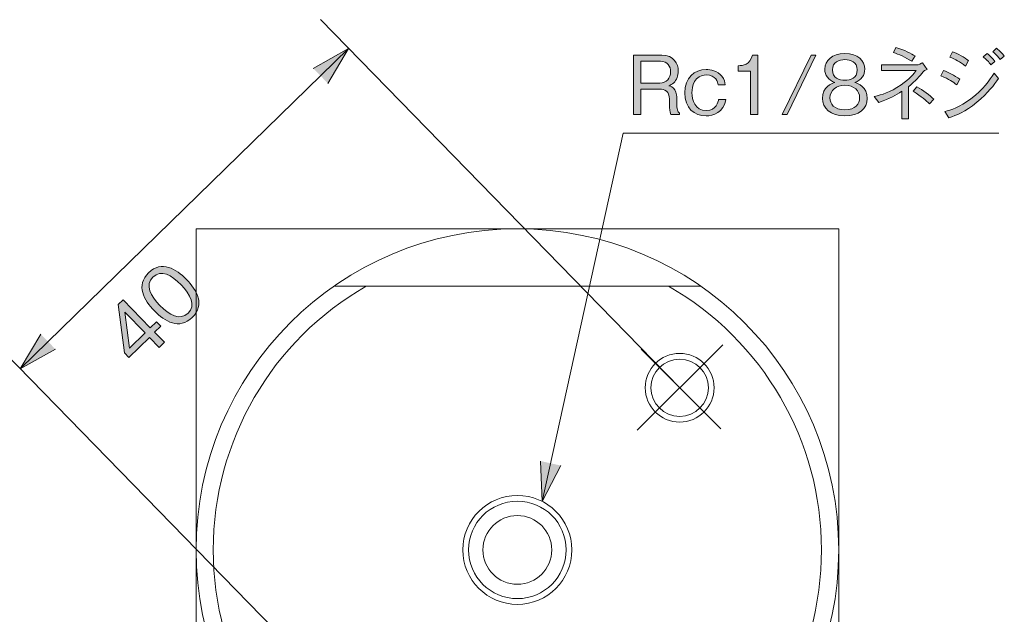
# Model space of a CAD drawing. Units: inches. Extents: x 69.1 to 141.1, y -165.8 to -131.4.
# Drawn here: x 125.7 to 141.1, y -140.8 to -131.4 of the extents above; entities that cross this region are included whole.
import ezdxf

# ---------------------------------------------------------------- set-up
doc = ezdxf.new("R2010")
doc.units = ezdxf.units.IN
doc.header["$MEASUREMENT"] = 0
doc.layers.add('_U+30EC_U+30A4_U+30E4_U+30FC 1', color=7, linetype='Continuous')

msp = doc.modelspace()

# ---------------------------------------------------------------- hatches: boundary and pattern name
at = {"layer": '_U+30EC_U+30A4_U+30E4_U+30FC 1', "true_color": 0xffffff}
h = msp.add_hatch(color=7, dxfattribs=at)
h.dxf.hatch_style = 2
h.paths.add_polyline_path([(130.478, -132.438), (130.802, -131.893), (130.249, -132.203)])
h = msp.add_hatch(color=7, dxfattribs=at)
h.dxf.hatch_style = 2
edge = h.paths.add_edge_path()
edge.add_spline(control_points=[(138.573, -132.948), (138.345, -132.948), (138.221, -132.827), (138.221, -132.673), (138.221, -132.494), (138.371, -132.439), (138.415, -132.422), (138.315, -132.391), (138.259, -132.308), (138.259, -132.215), (138.259, -132.078), (138.371, -131.97), (138.573, -131.97), (138.78, -131.97), (138.885, -132.083), (138.885, -132.215), (138.885, -132.306), (138.832, -132.389), (138.73, -132.422), (138.775, -132.439), (138.923, -132.494), (138.923, -132.673), (138.923, -132.831), (138.795, -132.948), (138.573, -132.948)], knot_values=[0, 0, 0, 0, 1, 1, 1, 2, 2, 2, 3, 3, 3, 4, 4, 4, 5, 5, 5, 6, 6, 6, 7, 7, 7, 8, 8, 8, 8], degree=3, periodic=1)
edge = h.paths.add_edge_path()
edge.add_spline(control_points=[(138.573, -132.468), (138.437, -132.468), (138.34, -132.544), (138.34, -132.665), (138.34, -132.756), (138.401, -132.853), (138.573, -132.853), (138.743, -132.853), (138.804, -132.756), (138.804, -132.665), (138.804, -132.551), (138.716, -132.468), (138.573, -132.468)], knot_values=[0, 0, 0, 0, 1, 1, 1, 2, 2, 2, 3, 3, 3, 4, 4, 4, 4], degree=3, periodic=1)
edge = h.paths.add_edge_path()
edge.add_spline(control_points=[(138.573, -132.065), (138.482, -132.065), (138.378, -132.098), (138.378, -132.227), (138.378, -132.355), (138.484, -132.388), (138.573, -132.388), (138.658, -132.388), (138.766, -132.358), (138.766, -132.227), (138.766, -132.098), (138.662, -132.065), (138.573, -132.065)], knot_values=[0, 0, 0, 0, 1, 1, 1, 2, 2, 2, 3, 3, 3, 4, 4, 4, 4], degree=3, periodic=1)
h = msp.add_hatch(color=7, dxfattribs=at)
h.dxf.hatch_style = 2
edge = h.paths.add_edge_path()
edge.add_spline(control_points=[(139.467, -132.562), (139.364, -132.628), (139.29, -132.669), (139.106, -132.735), (139.106, -132.735), (139.034, -132.642), (139.034, -132.642), (139.151, -132.614), (139.278, -132.582), (139.452, -132.462), (139.595, -132.363), (139.651, -132.287), (139.688, -132.234), (139.688, -132.234), (139.146, -132.234), (139.146, -132.234), (139.146, -132.234), (139.146, -132.149), (139.146, -132.149), (139.146, -132.149), (139.702, -132.149), (139.702, -132.149), (139.719, -132.149), (139.777, -132.121), (139.788, -132.116), (139.788, -132.116), (139.861, -132.221), (139.861, -132.221), (139.82, -132.237), (139.815, -132.238), (139.801, -132.255), (139.746, -132.321), (139.679, -132.401), (139.57, -132.49), (139.57, -132.49), (139.57, -132.993), (139.57, -132.993), (139.57, -132.993), (139.467, -132.993), (139.467, -132.993), (139.467, -132.993), (139.467, -132.562), (139.467, -132.562)], knot_values=[0, 0, 0, 0, 1, 1, 1, 2, 2, 2, 3, 3, 3, 4, 4, 4, 5, 5, 5, 6, 6, 6, 7, 7, 7, 8, 8, 8, 9, 9, 9, 10, 10, 10, 11, 11, 11, 12, 12, 12, 13, 13, 13, 14, 14, 14, 14], degree=3, periodic=1)
edge = h.paths.add_edge_path()
edge.add_spline(control_points=[(139.37, -131.875), (139.504, -131.912), (139.617, -131.974), (139.672, -132.007), (139.672, -132.007), (139.622, -132.09), (139.622, -132.09), (139.514, -132.025), (139.414, -131.983), (139.335, -131.953), (139.335, -131.953), (139.37, -131.875), (139.37, -131.875)], knot_values=[0, 0, 0, 0, 1, 1, 1, 2, 2, 2, 3, 3, 3, 4, 4, 4, 4], degree=3, periodic=1)
edge = h.paths.add_edge_path()
edge.add_spline(control_points=[(139.702, -132.49), (139.796, -132.544), (139.907, -132.632), (139.964, -132.685), (139.964, -132.685), (139.898, -132.758), (139.898, -132.758), (139.844, -132.708), (139.774, -132.643), (139.642, -132.562), (139.642, -132.562), (139.702, -132.49), (139.702, -132.49)], knot_values=[0, 0, 0, 0, 1, 1, 1, 2, 2, 2, 3, 3, 3, 4, 4, 4, 4], degree=3, periodic=1)
h = msp.add_hatch(color=7, dxfattribs=at)
h.dxf.hatch_style = 2
edge = h.paths.add_edge_path()
edge.add_spline(control_points=[(140.119, -132.234), (140.194, -132.265), (140.29, -132.314), (140.371, -132.37), (140.371, -132.37), (140.325, -132.461), (140.325, -132.461), (140.264, -132.413), (140.206, -132.374), (140.078, -132.318), (140.078, -132.318), (140.119, -132.234), (140.119, -132.234)], knot_values=[0, 0, 0, 0, 1, 1, 1, 2, 2, 2, 3, 3, 3, 4, 4, 4, 4], degree=3, periodic=1)
edge = h.paths.add_edge_path()
edge.add_spline(control_points=[(140.981, -132.361), (140.908, -132.461), (140.818, -132.586), (140.64, -132.734), (140.45, -132.891), (140.32, -132.936), (140.203, -132.976), (140.203, -132.976), (140.137, -132.88), (140.137, -132.88), (140.238, -132.853), (140.362, -132.819), (140.546, -132.679), (140.747, -132.528), (140.835, -132.393), (140.911, -132.278), (140.911, -132.278), (140.981, -132.361), (140.981, -132.361)], knot_values=[0, 0, 0, 0, 1, 1, 1, 2, 2, 2, 3, 3, 3, 4, 4, 4, 5, 5, 5, 6, 6, 6, 6], degree=3, periodic=1)
edge = h.paths.add_edge_path()
edge.add_spline(control_points=[(140.259, -131.943), (140.347, -131.975), (140.442, -132.031), (140.511, -132.08), (140.511, -132.08), (140.464, -132.166), (140.464, -132.166), (140.37, -132.096), (140.306, -132.063), (140.216, -132.026), (140.216, -132.026), (140.259, -131.943), (140.259, -131.943)], knot_values=[0, 0, 0, 0, 1, 1, 1, 2, 2, 2, 3, 3, 3, 4, 4, 4, 4], degree=3, periodic=1)
edge = h.paths.add_edge_path()
edge.add_spline(control_points=[(140.861, -132.145), (140.832, -132.107), (140.777, -132.051), (140.739, -132.023), (140.739, -132.023), (140.802, -131.97), (140.802, -131.97), (140.838, -131.997), (140.894, -132.053), (140.924, -132.093), (140.924, -132.093), (140.861, -132.145), (140.861, -132.145)], knot_values=[0, 0, 0, 0, 1, 1, 1, 2, 2, 2, 3, 3, 3, 4, 4, 4, 4], degree=3, periodic=1)
edge = h.paths.add_edge_path()
edge.add_spline(control_points=[(141.007, -132.063), (140.976, -132.018), (140.93, -131.978), (140.888, -131.941), (140.888, -131.941), (140.95, -131.888), (140.95, -131.888), (141, -131.932), (141.039, -131.965), (141.07, -132.01), (141.07, -132.01), (141.007, -132.063), (141.007, -132.063)], knot_values=[0, 0, 0, 0, 1, 1, 1, 2, 2, 2, 3, 3, 3, 4, 4, 4, 4], degree=3, periodic=1)
h = msp.add_hatch(color=7, dxfattribs=at)
h.dxf.hatch_style = 2
edge = h.paths.add_edge_path()
edge.add_spline(control_points=[(135.846, -132.923), (135.83, -132.876), (135.825, -132.842), (135.825, -132.764), (135.825, -132.764), (135.825, -132.684), (135.825, -132.684), (135.825, -132.557), (135.754, -132.527), (135.67, -132.527), (135.67, -132.527), (135.379, -132.527), (135.379, -132.527), (135.379, -132.527), (135.379, -132.923), (135.379, -132.923), (135.379, -132.923), (135.265, -132.923), (135.265, -132.923), (135.265, -132.923), (135.265, -131.995), (135.265, -131.995), (135.265, -131.995), (135.706, -131.995), (135.706, -131.995), (135.894, -131.995), (135.964, -132.129), (135.964, -132.246), (135.964, -132.314), (135.938, -132.385), (135.893, -132.429), (135.867, -132.453), (135.842, -132.464), (135.818, -132.474), (135.852, -132.485), (135.88, -132.492), (135.908, -132.54), (135.937, -132.589), (135.94, -132.647), (135.94, -132.675), (135.94, -132.675), (135.94, -132.744), (135.94, -132.744), (135.94, -132.784), (135.945, -132.826), (135.95, -132.852), (135.956, -132.881), (135.964, -132.891), (135.983, -132.904), (135.983, -132.904), (135.983, -132.923), (135.983, -132.923), (135.983, -132.923), (135.846, -132.923), (135.846, -132.923)], knot_values=[0, 0, 0, 0, 1, 1, 1, 2, 2, 2, 3, 3, 3, 4, 4, 4, 5, 5, 5, 6, 6, 6, 7, 7, 7, 8, 8, 8, 9, 9, 9, 10, 10, 10, 11, 11, 11, 12, 12, 12, 13, 13, 13, 14, 14, 14, 15, 15, 15, 16, 16, 16, 17, 17, 17, 18, 18, 18, 18], degree=3, periodic=1)
edge = h.paths.add_edge_path()
edge.add_spline(control_points=[(135.684, -132.09), (135.684, -132.09), (135.379, -132.09), (135.379, -132.09), (135.379, -132.09), (135.379, -132.435), (135.379, -132.435), (135.379, -132.435), (135.673, -132.435), (135.673, -132.435), (135.781, -132.435), (135.844, -132.356), (135.844, -132.258), (135.844, -132.171), (135.796, -132.09), (135.684, -132.09)], knot_values=[0, 0, 0, 0, 1, 1, 1, 2, 2, 2, 3, 3, 3, 4, 4, 4, 5, 5, 5, 5], degree=3, periodic=1)
h = msp.add_hatch(color=7, dxfattribs=at)
h.dxf.hatch_style = 2
edge = h.paths.add_edge_path()
edge.add_spline(control_points=[(137.095, -132.923), (137.095, -132.923), (137.095, -132.245), (137.095, -132.245), (137.095, -132.245), (136.9, -132.245), (136.9, -132.245), (136.9, -132.245), (136.9, -132.162), (136.9, -132.162), (136.982, -132.157), (137.085, -132.15), (137.125, -131.995), (137.125, -131.995), (137.212, -131.995), (137.212, -131.995), (137.212, -131.995), (137.212, -132.923), (137.212, -132.923), (137.212, -132.923), (137.095, -132.923), (137.095, -132.923)], knot_values=[0, 0, 0, 0, 1, 1, 1, 2, 2, 2, 3, 3, 3, 4, 4, 4, 5, 5, 5, 6, 6, 6, 7, 7, 7, 7], degree=3, periodic=1)
h = msp.add_hatch(color=7, dxfattribs=at)
h.dxf.hatch_style = 2
h.paths.add_polyline_path([(137.669, -132.923), (137.592, -132.923), (138.043, -131.995), (138.12, -131.995)])
h = msp.add_hatch(color=7, dxfattribs=at)
h.dxf.hatch_style = 2
edge = h.paths.add_edge_path()
edge.add_spline(control_points=[(136.399, -132.948), (136.214, -132.948), (136.065, -132.821), (136.065, -132.586), (136.065, -132.35), (136.215, -132.221), (136.403, -132.221), (136.462, -132.221), (136.575, -132.237), (136.646, -132.326), (136.685, -132.376), (136.694, -132.425), (136.7, -132.459), (136.7, -132.459), (136.587, -132.459), (136.587, -132.459), (136.58, -132.421), (136.559, -132.306), (136.401, -132.306), (136.219, -132.306), (136.177, -132.487), (136.177, -132.584), (136.177, -132.693), (136.226, -132.864), (136.403, -132.864), (136.562, -132.864), (136.589, -132.725), (136.595, -132.69), (136.595, -132.69), (136.711, -132.69), (136.711, -132.69), (136.676, -132.896), (136.512, -132.948), (136.399, -132.948)], knot_values=[0, 0, 0, 0, 1, 1, 1, 2, 2, 2, 3, 3, 3, 4, 4, 4, 5, 5, 5, 6, 6, 6, 7, 7, 7, 8, 8, 8, 9, 9, 9, 10, 10, 10, 11, 11, 11, 11], degree=3, periodic=1)
h = msp.add_hatch(color=7, dxfattribs=at)
h.dxf.hatch_style = 2
edge = h.paths.add_edge_path()
edge.add_spline(control_points=[(128.353, -136.106), (128.149, -136.305), (127.923, -136.169), (127.76, -136.002), (127.597, -135.834), (127.466, -135.605), (127.67, -135.406), (127.874, -135.207), (128.101, -135.345), (128.263, -135.511), (128.425, -135.678), (128.557, -135.907), (128.353, -136.106)], knot_values=[0, 0, 0, 0, 1, 1, 1, 2, 2, 2, 3, 3, 3, 4, 4, 4, 4], degree=3, periodic=1)
edge = h.paths.add_edge_path()
edge.add_spline(control_points=[(127.737, -135.474), (127.606, -135.601), (127.701, -135.768), (127.846, -135.917), (127.998, -136.073), (128.159, -136.162), (128.287, -136.038), (128.415, -135.913), (128.328, -135.749), (128.177, -135.595), (128.027, -135.441), (127.865, -135.349), (127.737, -135.474)], knot_values=[0, 0, 0, 0, 1, 1, 1, 2, 2, 2, 3, 3, 3, 4, 4, 4, 4], degree=3, periodic=1)
h = msp.add_hatch(color=7, dxfattribs=at)
h.dxf.hatch_style = 2
h.paths.add_polyline_path([(127.764, -136.338), (127.917, -136.496), (127.835, -136.576), (127.682, -136.418), (127.359, -136.733), (127.291, -136.663), (127.195, -135.905), (127.27, -135.832), (127.695, -136.268), (127.793, -136.173), (127.861, -136.244)])
h.paths.add_polyline_path([(127.299, -136.025), (127.369, -136.587), (127.614, -136.348)])
h = msp.add_hatch(color=7, dxfattribs=at)
h.dxf.hatch_style = 2
h.paths.add_polyline_path([(125.98, -136.367), (125.656, -136.912), (126.209, -136.602)])
h = msp.add_hatch(color=7, dxfattribs=at)
h.dxf.hatch_style = 2
h.paths.add_polyline_path([(133.804, -138.356), (133.833, -138.989), (134.125, -138.427)])

# ---------------------------------------------------------------- linework, layer by layer
at = {"layer": '_U+30EC_U+30A4_U+30E4_U+30FC 1', "color": 7, "lineweight": 9, "true_color": 0xffffff}
for points in [[(135.986, -137.208), (130.36, -131.439)], [(125.656, -136.912), (130.802, -131.893)], [(130.478, -132.438), (130.802, -131.893), (130.249, -132.203)], [(133.833, -138.989), (135.102, -133.217)], [(135.102, -133.217), (140.982, -133.217)], [(130.839, -142.227), (125.213, -136.459)], [(125.98, -136.367), (125.656, -136.912), (126.209, -136.602)], [(133.804, -138.356), (133.833, -138.989), (134.125, -138.427)]]:
    msp.add_lwpolyline(points, dxfattribs=at)
at = {"layer": '_U+30EC_U+30A4_U+30E4_U+30FC 1', "lineweight": 0}
for points in [[(137.669, -132.923), (137.592, -132.923), (138.043, -131.995), (138.12, -131.995), (137.669, -132.923)], [(127.764, -136.338), (127.917, -136.496), (127.835, -136.576), (127.682, -136.418), (127.359, -136.733), (127.291, -136.663), (127.195, -135.905), (127.27, -135.832), (127.695, -136.268), (127.793, -136.173), (127.861, -136.244), (127.764, -136.338)], [(127.299, -136.025), (127.369, -136.587), (127.614, -136.348), (127.299, -136.025)]]:
    msp.add_lwpolyline(points, dxfattribs=at)
at = {"layer": '_U+30EC_U+30A4_U+30E4_U+30FC 1', "color": 250, "lineweight": 9, "true_color": 0x221814}
for points in [[(128.412, -144.782), (128.412, -134.717)], [(128.412, -134.717), (138.477, -134.717)], [(138.477, -134.717), (138.477, -144.782)], [(130.574, -135.616), (136.314, -135.616)], [(135.322, -137.871), (136.66, -136.534)], [(135.383, -136.604), (136.629, -137.85)]]:
    msp.add_lwpolyline(points, dxfattribs=at)
at = {"layer": '_U+30EC_U+30A4_U+30E4_U+30FC 1', "lineweight": 0}
for points, knots in [([(138.573, -132.948), (138.345, -132.948), (138.221, -132.827), (138.221, -132.673), (138.221, -132.494), (138.371, -132.439), (138.415, -132.422), (138.315, -132.391), (138.259, -132.308), (138.259, -132.215), (138.259, -132.078), (138.371, -131.97), (138.573, -131.97), (138.78, -131.97), (138.885, -132.083), (138.885, -132.215), (138.885, -132.306), (138.832, -132.389), (138.73, -132.422), (138.775, -132.439), (138.923, -132.494), (138.923, -132.673), (138.923, -132.831), (138.795, -132.948), (138.573, -132.948)], [0, 0, 0, 0, 1, 1, 1, 2, 2, 2, 3, 3, 3, 4, 4, 4, 5, 5, 5, 6, 6, 6, 7, 7, 7, 8, 8, 8, 8]), ([(139.37, -131.875), (139.504, -131.912), (139.617, -131.974), (139.672, -132.007), (139.672, -132.007), (139.622, -132.09), (139.622, -132.09), (139.514, -132.025), (139.414, -131.983), (139.335, -131.953), (139.335, -131.953), (139.37, -131.875), (139.37, -131.875)], [0, 0, 0, 0, 1, 1, 1, 2, 2, 2, 3, 3, 3, 4, 4, 4, 4]), ([(140.259, -131.943), (140.347, -131.975), (140.442, -132.031), (140.511, -132.08), (140.511, -132.08), (140.464, -132.166), (140.464, -132.166), (140.37, -132.096), (140.306, -132.063), (140.216, -132.026), (140.216, -132.026), (140.259, -131.943), (140.259, -131.943)], [0, 0, 0, 0, 1, 1, 1, 2, 2, 2, 3, 3, 3, 4, 4, 4, 4]), ([(140.861, -132.145), (140.832, -132.107), (140.777, -132.051), (140.739, -132.023), (140.739, -132.023), (140.802, -131.97), (140.802, -131.97), (140.838, -131.997), (140.894, -132.053), (140.924, -132.093), (140.924, -132.093), (140.861, -132.145), (140.861, -132.145)], [0, 0, 0, 0, 1, 1, 1, 2, 2, 2, 3, 3, 3, 4, 4, 4, 4]), ([(141.007, -132.063), (140.976, -132.018), (140.93, -131.978), (140.888, -131.941), (140.888, -131.941), (140.95, -131.888), (140.95, -131.888), (141, -131.932), (141.039, -131.965), (141.07, -132.01), (141.07, -132.01), (141.007, -132.063), (141.007, -132.063)], [0, 0, 0, 0, 1, 1, 1, 2, 2, 2, 3, 3, 3, 4, 4, 4, 4]), ([(135.846, -132.923), (135.83, -132.876), (135.825, -132.842), (135.825, -132.764), (135.825, -132.764), (135.825, -132.684), (135.825, -132.684), (135.825, -132.557), (135.754, -132.527), (135.67, -132.527), (135.67, -132.527), (135.379, -132.527), (135.379, -132.527), (135.379, -132.527), (135.379, -132.923), (135.379, -132.923), (135.379, -132.923), (135.265, -132.923), (135.265, -132.923), (135.265, -132.923), (135.265, -131.995), (135.265, -131.995), (135.265, -131.995), (135.706, -131.995), (135.706, -131.995), (135.894, -131.995), (135.964, -132.129), (135.964, -132.246), (135.964, -132.314), (135.938, -132.385), (135.893, -132.429), (135.867, -132.453), (135.842, -132.464), (135.818, -132.474), (135.852, -132.485), (135.88, -132.492), (135.908, -132.54), (135.937, -132.589), (135.94, -132.647), (135.94, -132.675), (135.94, -132.675), (135.94, -132.744), (135.94, -132.744), (135.94, -132.784), (135.945, -132.826), (135.95, -132.852), (135.956, -132.881), (135.964, -132.891), (135.983, -132.904), (135.983, -132.904), (135.983, -132.923), (135.983, -132.923), (135.983, -132.923), (135.846, -132.923), (135.846, -132.923)], [0, 0, 0, 0, 1, 1, 1, 2, 2, 2, 3, 3, 3, 4, 4, 4, 5, 5, 5, 6, 6, 6, 7, 7, 7, 8, 8, 8, 9, 9, 9, 10, 10, 10, 11, 11, 11, 12, 12, 12, 13, 13, 13, 14, 14, 14, 15, 15, 15, 16, 16, 16, 17, 17, 17, 18, 18, 18, 18]), ([(135.684, -132.09), (135.684, -132.09), (135.379, -132.09), (135.379, -132.09), (135.379, -132.09), (135.379, -132.435), (135.379, -132.435), (135.379, -132.435), (135.673, -132.435), (135.673, -132.435), (135.781, -132.435), (135.844, -132.356), (135.844, -132.258), (135.844, -132.171), (135.796, -132.09), (135.684, -132.09)], [0, 0, 0, 0, 1, 1, 1, 2, 2, 2, 3, 3, 3, 4, 4, 4, 5, 5, 5, 5]), ([(137.095, -132.923), (137.095, -132.923), (137.095, -132.245), (137.095, -132.245), (137.095, -132.245), (136.9, -132.245), (136.9, -132.245), (136.9, -132.245), (136.9, -132.162), (136.9, -132.162), (136.982, -132.157), (137.085, -132.15), (137.125, -131.995), (137.125, -131.995), (137.212, -131.995), (137.212, -131.995), (137.212, -131.995), (137.212, -132.923), (137.212, -132.923), (137.212, -132.923), (137.095, -132.923), (137.095, -132.923)], [0, 0, 0, 0, 1, 1, 1, 2, 2, 2, 3, 3, 3, 4, 4, 4, 5, 5, 5, 6, 6, 6, 7, 7, 7, 7]), ([(138.573, -132.065), (138.482, -132.065), (138.378, -132.098), (138.378, -132.227), (138.378, -132.355), (138.484, -132.388), (138.573, -132.388), (138.658, -132.388), (138.766, -132.358), (138.766, -132.227), (138.766, -132.098), (138.662, -132.065), (138.573, -132.065)], [0, 0, 0, 0, 1, 1, 1, 2, 2, 2, 3, 3, 3, 4, 4, 4, 4]), ([(139.467, -132.562), (139.364, -132.628), (139.29, -132.669), (139.106, -132.735), (139.106, -132.735), (139.034, -132.642), (139.034, -132.642), (139.151, -132.614), (139.278, -132.582), (139.452, -132.462), (139.595, -132.363), (139.651, -132.287), (139.688, -132.234), (139.688, -132.234), (139.146, -132.234), (139.146, -132.234), (139.146, -132.234), (139.146, -132.149), (139.146, -132.149), (139.146, -132.149), (139.702, -132.149), (139.702, -132.149), (139.719, -132.149), (139.777, -132.121), (139.788, -132.116), (139.788, -132.116), (139.861, -132.221), (139.861, -132.221), (139.82, -132.237), (139.815, -132.238), (139.801, -132.255), (139.746, -132.321), (139.679, -132.401), (139.57, -132.49), (139.57, -132.49), (139.57, -132.993), (139.57, -132.993), (139.57, -132.993), (139.467, -132.993), (139.467, -132.993), (139.467, -132.993), (139.467, -132.562), (139.467, -132.562)], [0, 0, 0, 0, 1, 1, 1, 2, 2, 2, 3, 3, 3, 4, 4, 4, 5, 5, 5, 6, 6, 6, 7, 7, 7, 8, 8, 8, 9, 9, 9, 10, 10, 10, 11, 11, 11, 12, 12, 12, 13, 13, 13, 14, 14, 14, 14]), ([(136.399, -132.948), (136.214, -132.948), (136.065, -132.821), (136.065, -132.586), (136.065, -132.35), (136.215, -132.221), (136.403, -132.221), (136.462, -132.221), (136.575, -132.237), (136.646, -132.326), (136.685, -132.376), (136.694, -132.425), (136.7, -132.459), (136.7, -132.459), (136.587, -132.459), (136.587, -132.459), (136.58, -132.421), (136.559, -132.306), (136.401, -132.306), (136.219, -132.306), (136.177, -132.487), (136.177, -132.584), (136.177, -132.693), (136.226, -132.864), (136.403, -132.864), (136.562, -132.864), (136.589, -132.725), (136.595, -132.69), (136.595, -132.69), (136.711, -132.69), (136.711, -132.69), (136.676, -132.896), (136.512, -132.948), (136.399, -132.948)], [0, 0, 0, 0, 1, 1, 1, 2, 2, 2, 3, 3, 3, 4, 4, 4, 5, 5, 5, 6, 6, 6, 7, 7, 7, 8, 8, 8, 9, 9, 9, 10, 10, 10, 11, 11, 11, 11]), ([(140.119, -132.234), (140.194, -132.265), (140.29, -132.314), (140.371, -132.37), (140.371, -132.37), (140.325, -132.461), (140.325, -132.461), (140.264, -132.413), (140.206, -132.374), (140.078, -132.318), (140.078, -132.318), (140.119, -132.234), (140.119, -132.234)], [0, 0, 0, 0, 1, 1, 1, 2, 2, 2, 3, 3, 3, 4, 4, 4, 4]), ([(140.981, -132.361), (140.908, -132.461), (140.818, -132.586), (140.64, -132.734), (140.45, -132.891), (140.32, -132.936), (140.203, -132.976), (140.203, -132.976), (140.137, -132.88), (140.137, -132.88), (140.238, -132.853), (140.362, -132.819), (140.546, -132.679), (140.747, -132.528), (140.835, -132.393), (140.911, -132.278), (140.911, -132.278), (140.981, -132.361), (140.981, -132.361)], [0, 0, 0, 0, 1, 1, 1, 2, 2, 2, 3, 3, 3, 4, 4, 4, 5, 5, 5, 6, 6, 6, 6]), ([(138.573, -132.468), (138.437, -132.468), (138.34, -132.544), (138.34, -132.665), (138.34, -132.756), (138.401, -132.853), (138.573, -132.853), (138.743, -132.853), (138.804, -132.756), (138.804, -132.665), (138.804, -132.551), (138.716, -132.468), (138.573, -132.468)], [0, 0, 0, 0, 1, 1, 1, 2, 2, 2, 3, 3, 3, 4, 4, 4, 4]), ([(139.702, -132.49), (139.796, -132.544), (139.907, -132.632), (139.964, -132.685), (139.964, -132.685), (139.898, -132.758), (139.898, -132.758), (139.844, -132.708), (139.774, -132.643), (139.642, -132.562), (139.642, -132.562), (139.702, -132.49), (139.702, -132.49)], [0, 0, 0, 0, 1, 1, 1, 2, 2, 2, 3, 3, 3, 4, 4, 4, 4]), ([(128.353, -136.106), (128.149, -136.305), (127.923, -136.169), (127.76, -136.002), (127.597, -135.834), (127.466, -135.605), (127.67, -135.406), (127.874, -135.207), (128.101, -135.345), (128.263, -135.511), (128.425, -135.678), (128.557, -135.907), (128.353, -136.106)], [0, 0, 0, 0, 1, 1, 1, 2, 2, 2, 3, 3, 3, 4, 4, 4, 4]), ([(127.737, -135.474), (127.606, -135.601), (127.701, -135.768), (127.846, -135.917), (127.998, -136.073), (128.159, -136.162), (128.287, -136.038), (128.415, -135.913), (128.328, -135.749), (128.177, -135.595), (128.027, -135.441), (127.865, -135.349), (127.737, -135.474)], [0, 0, 0, 0, 1, 1, 1, 2, 2, 2, 3, 3, 3, 4, 4, 4, 4])]:
    msp.add_open_spline(points, degree=3, knots=knots, dxfattribs=at)
at = {"layer": '_U+30EC_U+30A4_U+30E4_U+30FC 1', "color": 250, "lineweight": 9, "true_color": 0x221814}
for points, knots in [([(138.477, -139.749), (138.477, -136.97), (136.223, -134.717), (133.445, -134.717), (130.665, -134.717), (128.412, -136.97), (128.412, -139.749), (128.412, -142.528), (130.665, -144.782), (133.445, -144.782), (136.223, -144.782), (138.477, -142.528), (138.477, -139.749)], [0, 0, 0, 0, 1, 1, 1, 2, 2, 2, 3, 3, 3, 4, 4, 4, 4]), ([(131.079, -135.616), (129.596, -136.464), (128.682, -138.041), (128.682, -139.749), (128.682, -141.457), (129.596, -143.034), (131.079, -143.883)], [0, 0, 0, 0, 1, 1, 1, 2, 2, 2, 2]), ([(135.81, -143.883), (137.292, -143.034), (138.207, -141.457), (138.207, -139.749), (138.207, -138.041), (137.292, -136.464), (135.81, -135.616)], [0, 0, 0, 0, 1, 1, 1, 2, 2, 2, 2]), ([(136.525, -137.208), (136.525, -136.91), (136.283, -136.669), (135.986, -136.669), (135.688, -136.669), (135.447, -136.91), (135.447, -137.208), (135.447, -137.505), (135.688, -137.747), (135.986, -137.747), (136.283, -137.747), (136.525, -137.505), (136.525, -137.208)], [0, 0, 0, 0, 1, 1, 1, 2, 2, 2, 3, 3, 3, 4, 4, 4, 4]), ([(136.435, -137.208), (136.435, -136.96), (136.234, -136.759), (135.986, -136.759), (135.738, -136.759), (135.536, -136.96), (135.536, -137.208), (135.536, -137.456), (135.738, -137.656), (135.986, -137.656), (136.234, -137.656), (136.435, -137.456), (136.435, -137.208)], [0, 0, 0, 0, 1, 1, 1, 2, 2, 2, 3, 3, 3, 4, 4, 4, 4]), ([(134.298, -139.749), (134.298, -139.278), (133.916, -138.895), (133.445, -138.895), (132.973, -138.895), (132.591, -139.278), (132.591, -139.749), (132.591, -140.221), (132.973, -140.603), (133.445, -140.603), (133.916, -140.603), (134.298, -140.221), (134.298, -139.749)], [0, 0, 0, 0, 1, 1, 1, 2, 2, 2, 3, 3, 3, 4, 4, 4, 4]), ([(134.208, -139.749), (134.208, -139.327), (133.866, -138.986), (133.445, -138.986), (133.022, -138.986), (132.68, -139.327), (132.68, -139.749), (132.68, -140.171), (133.022, -140.513), (133.445, -140.513), (133.866, -140.513), (134.208, -140.171), (134.208, -139.749)], [0, 0, 0, 0, 1, 1, 1, 2, 2, 2, 3, 3, 3, 4, 4, 4, 4]), ([(133.983, -139.749), (133.983, -139.452), (133.742, -139.211), (133.445, -139.211), (133.147, -139.211), (132.905, -139.452), (132.905, -139.749), (132.905, -140.047), (133.147, -140.288), (133.445, -140.288), (133.742, -140.288), (133.983, -140.047), (133.983, -139.749)], [0, 0, 0, 0, 1, 1, 1, 2, 2, 2, 3, 3, 3, 4, 4, 4, 4])]:
    msp.add_open_spline(points, degree=3, knots=knots, dxfattribs=at)

doc.saveas('drawing.dxf')
